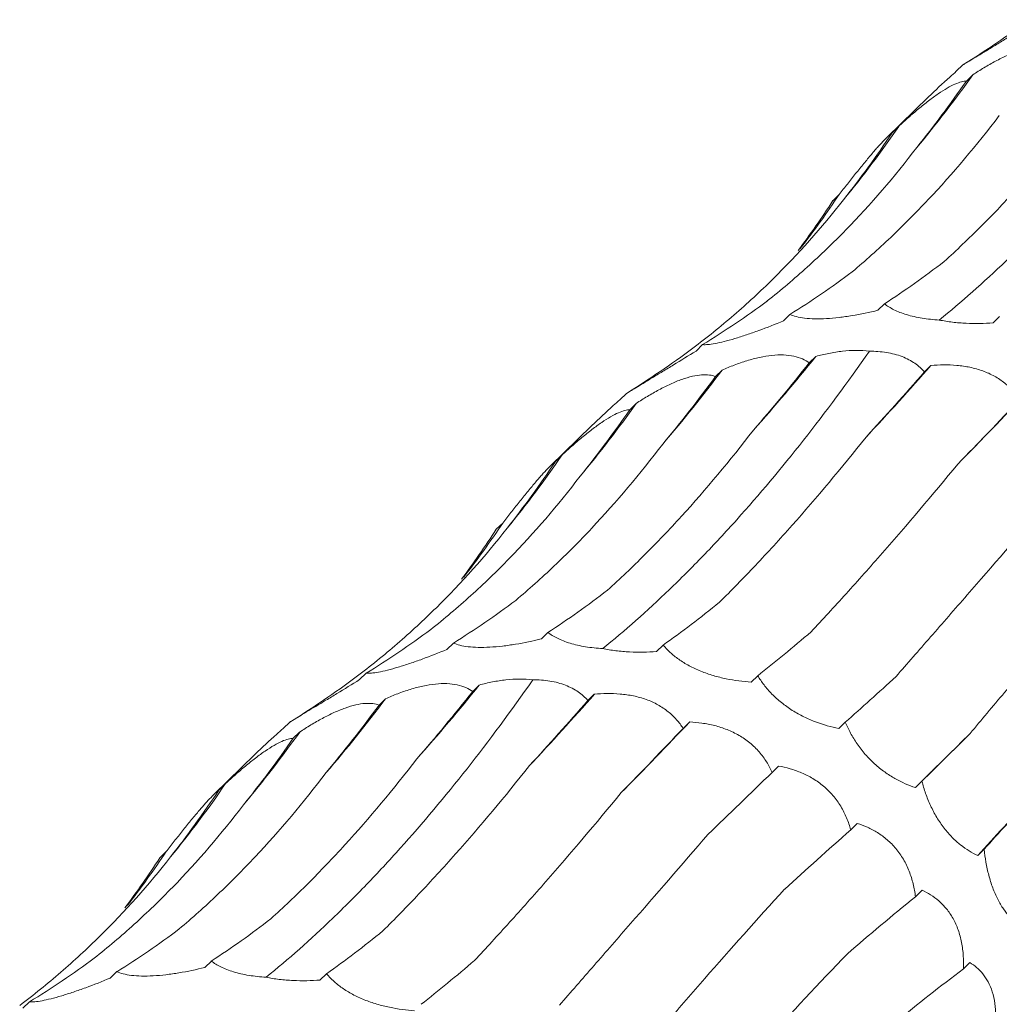
# Model space of a CAD drawing. Units: millimetres. Extents: x 250 to 14600, y 250 to 10250.
# Drawn here: x 8989 to 9025, y 4045 to 4081 of the extents above; entities that cross this region are included whole.
import ezdxf

# ---------------------------------------------------------------- set-up
doc = ezdxf.new("R2010")
doc.units = ezdxf.units.MM
doc.header["$LTSCALE"] = 50

msp = doc.modelspace()

# ---------------------------------------------------------------- linework, layer by layer
at = {"color": 7, "linetype": 'Continuous', "lineweight": 15}
for p, q in [((9023.344, 4078.933), (9023.107, 4078.703)), ((9023.7, 4078.576), (9023.468, 4078.349)), ((9022.099, 4077.78), (9020.602, 4076.319)), ((9021.028, 4076.718), (9020.789, 4076.485)), ((9018.887, 4074.265), (9018.656, 4074.039)), ((9020.516, 4070.32), (9020.28, 4070.09)), ((9017.109, 4069.939), (9016.873, 4069.708)), ((9024.669, 4069.863), (9024.433, 4069.633)), ((9013.959, 4068.85), (9013.724, 4068.62)), ((9018.041, 4068.426), (9017.804, 4068.195)), ((9014.663, 4067.931), (9014.428, 4067.701)), ((9022.189, 4068.096), (9021.957, 4067.869)), ((9011.21, 4067.09), (9010.973, 4066.859)), ((9011.566, 4066.732), (9011.334, 4066.505)), ((9009.965, 4065.937), (9008.468, 4064.476)), ((9008.894, 4064.875), (9008.655, 4064.641)), ((9006.753, 4062.421), (9006.522, 4062.196)), ((9008.382, 4058.477), (9008.146, 4058.247)), ((9004.975, 4058.095), (9004.739, 4057.865)), ((9012.535, 4058.02), (9012.299, 4057.79)), ((9001.825, 4057.007), (9001.59, 4056.777)), ((9015.946, 4056.919), (9015.71, 4056.688)), ((9005.907, 4056.583), (9005.67, 4056.352)), ((9010.055, 4056.253), (9009.823, 4056.026)), ((9002.529, 4056.088), (9002.294, 4055.857)), ((8999.075, 4055.247), (8998.839, 4055.016)), ((9013.493, 4055.25), (9013.257, 4055.02)), ((9019.105, 4055.246), (9018.869, 4055.016)), ((8999.432, 4054.889), (8999.2, 4054.662)), ((8997.831, 4054.094), (8996.334, 4052.633)), ((9016.701, 4053.66), (9016.466, 4053.432)), ((8996.76, 4053.032), (8996.521, 4052.798)), ((9021.868, 4053.116), (9021.633, 4052.886)), ((9019.536, 4051.594), (9019.3, 4051.364)), ((8994.619, 4050.578), (8994.388, 4050.353)), ((9024.113, 4050.664), (9023.877, 4050.434)), ((9021.871, 4049.184), (9021.634, 4048.953)), ((8996.248, 4046.634), (8996.011, 4046.403)), ((9023.597, 4046.577), (9023.366, 4046.352)), ((8992.841, 4046.252), (8992.605, 4046.022)), ((9000.401, 4046.177), (9000.165, 4045.947)), ((8989.691, 4045.164), (8989.456, 4044.934))]:
    msp.add_line(p, q, dxfattribs=at)
at = {"color": 7, "linetype": 'Continuous', "lineweight": 15, "flags": 128}
msp.add_lwpolyline([(9021.633, 4052.886), (9021.869, 4053.121), (9022.109, 4053.359), (9022.352, 4053.599), (9022.598, 4053.842), (9022.846, 4054.087), (9023.098, 4054.335), (9023.352, 4054.586), (9023.609, 4054.839)], dxfattribs=at)
at = {"color": 7, "linetype": 'Continuous', "lineweight": 15}
for centre, radius, start, end in [((8989.077, 4103.179), 42.475, 320.1366, 324.6017), ((8990.592, 4097.499), 36.854, 320.5346, 325.6766), ((8990.958, 4092.953), 33.605, 322.1185, 326.2131), ((8965.563, 4110.577), 67.31, 318.26267, 321.22785), ((8973.432, 4098.898), 51.565, 319.2949, 323.0909), ((8940.28, 4140.091), 109.053, 316.85857, 318.68589), ((8855.686, 4229.141), 234.817, 315.49755, 316.36196), ((8976.943, 4091.336), 42.475, 320.1366, 324.6017), ((8978.458, 4085.656), 36.854, 320.5346, 325.6766), ((8978.824, 4081.109), 33.605, 322.1185, 326.2131), ((8953.429, 4098.734), 67.31, 318.26267, 321.22785), ((8928.146, 4128.248), 109.053, 316.85857, 318.68589), ((8961.298, 4087.055), 51.565, 319.2949, 323.0909), ((8843.552, 4217.297), 234.817, 315.49755, 316.36196), ((8964.809, 4079.493), 42.475, 320.1366, 324.6017), ((8966.324, 4073.812), 36.854, 320.5346, 325.6766), ((9088.288, 3992.358), 86.727, 136.11569, 137.96104), ((8966.69, 4069.266), 33.605, 322.1185, 326.2131)]:
    msp.add_arc(centre, radius, start, end, dxfattribs=at)
for centre, major_axis, ratio, start_param, end_param in [((8970.282, 4138.704), (60.442, -53.574), 0.633786, 6.095872, 6.151448), ((8984.068, 4142.584), (-21.72, 77.576), 0.586437, 3.538321, 3.593308), ((8968.124, 4135.135), (-42.424, 68.682), 0.625878, 3.365779, 3.422034), ((8955.248, 4123.712), (60.444, -53.572), 0.633784, 0.052876, 0.095564), ((9006.549, 4146.558), (-1.29, 80.329), 0.516027, 3.45396, 3.509582), ((8988.054, 4144.272), (-21.72, 77.577), 0.586431, 3.310423, 3.366076), ((8971.638, 4137.595), (-42.426, 68.681), 0.625884, 3.139167, 3.194879), ((8958.148, 4126.861), (60.442, -53.574), 0.633786, 6.095872, 6.151448), ((9009.597, 4132.452), (16.997, 78.315), 0.417067, 3.790411, 3.846192), ((9032.984, 4125.137), (35.206, 71.799), 0.269519, 3.876813, 3.931764), ((8990.117, 4133.841), (-1.29, 80.329), 0.516026, 3.681233, 3.736836), ((9051.759, 4114.593), (47.902, 63.933), 0.127703, 3.914373, 3.969991), ((8971.934, 4130.74), (-21.72, 77.576), 0.586437, 3.538321, 3.593308), ((8955.99, 4123.291), (-42.424, 68.682), 0.625878, 3.365779, 3.422034), ((8943.114, 4111.869), (60.444, -53.572), 0.633784, 0.052876, 0.095564), ((8994.415, 4134.714), (-1.29, 80.329), 0.516027, 3.45396, 3.509582), ((8975.92, 4132.429), (-21.72, 77.577), 0.586431, 3.310423, 3.366076), ((9017.707, 4131.613), (20.098, 77.543), 0.395919, 3.57979, 3.635513), ((8959.504, 4125.752), (-42.426, 68.681), 0.625884, 3.139167, 3.194879), ((9037.319, 4124.286), (35.207, 71.799), 0.269515, 3.648856, 3.70451), ((8946.014, 4115.017), (60.442, -53.574), 0.633786, 6.095872, 6.151448), ((9055.817, 4113.073), (47.901, 63.933), 0.127704, 3.687128, 3.742798), ((8997.463, 4120.609), (16.997, 78.315), 0.417067, 3.790411, 3.846192), ((8977.983, 4121.998), (-1.29, 80.329), 0.516026, 3.681233, 3.736836), ((9020.85, 4113.294), (35.206, 71.799), 0.269519, 3.876813, 3.931764), ((9039.625, 4102.75), (47.902, 63.933), 0.127703, 3.914373, 3.969991), ((9072.242, 4098.598), (58.562, 54.307), 0.021454, 2.53052, 2.586185), ((8959.8, 4118.897), (-21.72, 77.576), 0.586437, 3.538321, 3.593308), ((9056.495, 4088.815), (58.561, 54.307), 0.021454, 2.303309, 2.35862), ((8943.856, 4111.448), (-42.424, 68.682), 0.625878, 3.365779, 3.422034), ((9085.745, 4081.65), (67.423, 42.881), 0.169378, 2.548411, 2.604022), ((9070.588, 4072.251), (67.423, 42.881), 0.169379, 2.321135, 2.376634), ((8930.98, 4100.025), (60.444, -53.572), 0.633784, 0.052876, 0.095564), ((9081.176, 4053.964), (74.416, 29.364), 0.307546, 2.367882, 2.42379), ((8982.281, 4122.871), (-1.29, 80.329), 0.516027, 3.45396, 3.509582), ((8963.786, 4120.585), (-21.72, 77.577), 0.586431, 3.310423, 3.366076), ((9005.573, 4119.769), (20.098, 77.543), 0.395919, 3.57979, 3.635513), ((8947.37, 4113.909), (-42.426, 68.681), 0.625884, 3.139167, 3.194879), ((9025.185, 4112.443), (35.207, 71.799), 0.269515, 3.648856, 3.70451), ((9087.721, 4034.95), (79.03, 13.384), 0.428194, 2.446284, 2.500906)]:
    msp.add_ellipse(centre, major_axis=major_axis, ratio=ratio, start_param=start_param, end_param=end_param, dxfattribs=at)
for points, knots in [([(9022.491, 4069.738), (9023.287, 4070.381), (9024.088, 4071.09), (9025.299, 4072.252), (9025.704, 4072.656), (9026.516, 4073.498), (9026.922, 4073.935), (9028.942, 4076.186), (9030.537, 4078.211), (9032.105, 4080.455)], [0, 0, 0, 0, 0.25, 0.25, 0.375, 0.375, 0.5, 0.5, 1, 1, 1, 1]), ([(9025.858, 4080.463), (9025.587, 4080.296), (9025.312, 4080.127), (9024.911, 4079.883), (9024.78, 4079.803), (9024.52, 4079.645), (9024.395, 4079.569), (9024.161, 4079.427), (9024.049, 4079.359), (9023.85, 4079.238), (9023.761, 4079.184), (9023.604, 4079.09), (9023.537, 4079.049), (9023.425, 4078.982), (9023.38, 4078.955), (9023.344, 4078.933)], [0, 0, 0, 0, 0.25, 0.25, 0.375, 0.375, 0.5, 0.5, 0.625, 0.625, 0.75, 0.75, 0.875, 0.875, 1, 1, 1, 1]), ([(9023.7, 4078.576), (9023.832, 4078.662), (9023.966, 4078.746), (9024.239, 4078.911), (9024.379, 4078.991), (9024.658, 4079.141), (9024.797, 4079.21), (9025.075, 4079.337), (9025.213, 4079.393), (9025.476, 4079.487), (9025.603, 4079.525), (9025.846, 4079.58), (9025.957, 4079.597), (9026.162, 4079.612), (9026.257, 4079.609), (9026.423, 4079.588), (9026.497, 4079.569), (9026.562, 4079.544)], [0, 0, 0, 0, 0.125, 0.125, 0.25, 0.25, 0.375, 0.375, 0.5, 0.5, 0.625, 0.625, 0.75, 0.75, 0.875, 0.875, 1, 1, 1, 1]), ([(9023.107, 4078.703), (9023.029, 4078.634), (9022.681, 4078.33), (9022.354, 4078.019), (9022.101, 4077.779)], [0, 0, 0, 0, 0.226771, 1, 1, 1, 1]), ([(9021.028, 4076.718), (9021.144, 4076.825), (9021.262, 4076.931), (9021.501, 4077.142), (9021.623, 4077.247), (9021.865, 4077.448), (9021.985, 4077.544), (9022.225, 4077.728), (9022.342, 4077.814), (9022.567, 4077.967), (9022.675, 4078.036), (9022.88, 4078.154), (9022.973, 4078.201), (9023.143, 4078.276), (9023.221, 4078.304), (9023.357, 4078.339), (9023.416, 4078.348), (9023.468, 4078.349)], [0, 0, 0, 0, 0.125, 0.125, 0.25, 0.25, 0.375, 0.375, 0.5, 0.5, 0.625, 0.625, 0.75, 0.75, 0.875, 0.875, 1, 1, 1, 1]), ([(9022.665, 4071.846), (9023.112, 4072.25), (9023.558, 4072.674), (9024.448, 4073.563), (9024.893, 4074.028), (9026.215, 4075.477), (9027.079, 4076.511), (9027.925, 4077.611)], [0, 0, 0, 0, 0.25, 0.25, 0.5, 0.5, 1, 1, 1, 1]), ([(9019.356, 4071.477), (9019.823, 4071.87), (9020.285, 4072.284), (9021.199, 4073.15), (9021.651, 4073.605), (9022.983, 4075.021), (9023.837, 4076.033), (9024.657, 4077.112)], [0, 0, 0, 0, 0.25, 0.25, 0.5, 0.5, 1, 1, 1, 1]), ([(9018.887, 4074.265), (9018.984, 4074.389), (9019.081, 4074.514), (9019.278, 4074.765), (9019.379, 4074.891), (9019.575, 4075.137), (9019.672, 4075.258), (9019.864, 4075.492), (9019.957, 4075.603), (9020.132, 4075.81), (9020.216, 4075.906), (9020.372, 4076.08), (9020.441, 4076.155), (9020.566, 4076.285), (9020.622, 4076.339), (9020.716, 4076.426), (9020.756, 4076.46), (9020.789, 4076.485)], [0, 0, 0, 0, 0.125, 0.125, 0.25, 0.25, 0.375, 0.375, 0.5, 0.5, 0.625, 0.625, 0.75, 0.75, 0.875, 0.875, 1, 1, 1, 1]), ([(9016.293, 4070.426), (9016.783, 4070.814), (9017.263, 4071.221), (9018.207, 4072.074), (9018.671, 4072.521), (9020.023, 4073.909), (9020.876, 4074.9), (9021.68, 4075.955)], [0, 0, 0, 0, 0.25, 0.25, 0.5, 0.5, 1, 1, 1, 1]), ([(9013.606, 4068.719), (9014.111, 4069.101), (9014.605, 4069.5), (9015.569, 4070.331), (9016.039, 4070.766), (9017.405, 4072.111), (9018.255, 4073.065), (9019.043, 4074.074)], [0, 0, 0, 0, 0.25, 0.25, 0.5, 0.5, 1, 1, 1, 1]), ([(9020.28, 4070.09), (9019.975, 4070.015), (9019.661, 4069.949), (9019.192, 4069.871), (9019.036, 4069.848), (9018.723, 4069.811), (9018.57, 4069.798), (9018.276, 4069.781), (9018.134, 4069.779), (9017.87, 4069.784), (9017.749, 4069.792), (9017.528, 4069.819), (9017.428, 4069.838), (9017.252, 4069.883), (9017.176, 4069.909), (9017.109, 4069.939)], [0, 0, 0, 0, 0.25, 0.25, 0.375, 0.375, 0.5, 0.5, 0.625, 0.625, 0.75, 0.75, 0.875, 0.875, 1, 1, 1, 1]), ([(9022.491, 4069.738), (9022.282, 4069.75), (9022.072, 4069.772), (9021.677, 4069.836), (9021.487, 4069.88), (9021.146, 4069.983), (9020.992, 4070.043), (9020.725, 4070.175), (9020.612, 4070.246), (9020.516, 4070.32)], [0, 0, 0, 0, 0.25, 0.25, 0.5, 0.5, 0.75, 0.75, 1, 1, 1, 1]), ([(9016.873, 4069.708), (9016.581, 4069.587), (9016.28, 4069.468), (9015.837, 4069.306), (9015.69, 4069.254), (9015.397, 4069.155), (9015.255, 4069.11), (9014.985, 4069.029), (9014.854, 4068.993), (9014.616, 4068.933), (9014.508, 4068.91), (9014.313, 4068.874), (9014.226, 4068.862), (9014.077, 4068.848), (9014.014, 4068.847), (9013.959, 4068.85)], [0, 0, 0, 0, 0.25, 0.25, 0.375, 0.375, 0.5, 0.5, 0.625, 0.625, 0.75, 0.75, 0.875, 0.875, 1, 1, 1, 1]), ([(9024.433, 4069.633), (9024.12, 4069.612), (9023.792, 4069.605), (9023.298, 4069.627), (9023.13, 4069.641), (9022.804, 4069.68), (9022.645, 4069.706), (9022.491, 4069.738)], [0, 0, 0, 0, 0.5, 0.5, 0.75, 0.75, 1, 1, 1, 1]), ([(9010.357, 4057.895), (9011.153, 4058.538), (9011.954, 4059.247), (9013.165, 4060.409), (9013.57, 4060.813), (9014.382, 4061.655), (9014.788, 4062.092), (9016.808, 4064.342), (9018.403, 4066.367), (9019.971, 4068.612)], [0, 0, 0, 0, 0.25, 0.25, 0.375, 0.375, 0.5, 0.5, 1, 1, 1, 1]), ([(9013.724, 4068.62), (9013.453, 4068.453), (9013.177, 4068.284), (9012.777, 4068.04), (9012.646, 4067.959), (9012.386, 4067.802), (9012.261, 4067.726), (9012.027, 4067.584), (9011.915, 4067.516), (9011.716, 4067.395), (9011.627, 4067.341), (9011.47, 4067.246), (9011.403, 4067.206), (9011.291, 4067.138), (9011.246, 4067.111), (9011.21, 4067.09)], [0, 0, 0, 0, 0.25, 0.25, 0.375, 0.375, 0.5, 0.5, 0.625, 0.625, 0.75, 0.75, 0.875, 0.875, 1, 1, 1, 1]), ([(9018.041, 4068.426), (9018.195, 4068.468), (9018.353, 4068.505), (9018.674, 4068.569), (9018.839, 4068.595), (9019.33, 4068.649), (9019.664, 4068.653), (9019.971, 4068.612)], [0, 0, 0, 0, 0.25, 0.25, 0.5, 0.5, 1, 1, 1, 1]), ([(9019.971, 4068.612), (9020.18, 4068.614), (9020.388, 4068.6), (9020.789, 4068.536), (9020.98, 4068.485), (9021.321, 4068.353), (9021.475, 4068.271), (9021.745, 4068.083), (9021.859, 4067.98), (9021.957, 4067.869)], [0, 0, 0, 0, 0.25, 0.25, 0.5, 0.5, 0.75, 0.75, 1, 1, 1, 1]), ([(9014.663, 4067.931), (9014.806, 4067.994), (9014.952, 4068.055), (9015.25, 4068.17), (9015.403, 4068.223), (9015.707, 4068.317), (9015.859, 4068.357), (9016.165, 4068.423), (9016.315, 4068.448), (9016.604, 4068.477), (9016.744, 4068.483), (9017.011, 4068.472), (9017.133, 4068.457), (9017.36, 4068.409), (9017.465, 4068.375), (9017.65, 4068.294), (9017.732, 4068.247), (9017.804, 4068.195)], [0, 0, 0, 0, 0.125, 0.125, 0.25, 0.25, 0.375, 0.375, 0.5, 0.5, 0.625, 0.625, 0.75, 0.75, 0.875, 0.875, 1, 1, 1, 1]), ([(9022.189, 4068.096), (9022.34, 4068.11), (9022.493, 4068.118), (9022.806, 4068.122), (9022.966, 4068.116), (9023.283, 4068.089), (9023.441, 4068.066), (9023.756, 4068.001), (9023.911, 4067.958), (9024.206, 4067.851), (9024.348, 4067.787), (9024.617, 4067.638), (9024.739, 4067.556), (9024.964, 4067.376), (9025.066, 4067.277), (9025.245, 4067.075), (9025.323, 4066.97), (9025.391, 4066.863)], [0, 0, 0, 0, 0.125, 0.125, 0.25, 0.25, 0.375, 0.375, 0.5, 0.5, 0.625, 0.625, 0.75, 0.75, 0.875, 0.875, 1, 1, 1, 1]), ([(9011.566, 4066.732), (9011.698, 4066.818), (9011.831, 4066.903), (9012.105, 4067.068), (9012.245, 4067.148), (9012.524, 4067.297), (9012.663, 4067.367), (9012.941, 4067.494), (9013.079, 4067.55), (9013.342, 4067.644), (9013.469, 4067.681), (9013.711, 4067.737), (9013.823, 4067.754), (9014.028, 4067.769), (9014.122, 4067.766), (9014.289, 4067.745), (9014.363, 4067.726), (9014.428, 4067.701)], [0, 0, 0, 0, 0.125, 0.125, 0.25, 0.25, 0.375, 0.375, 0.5, 0.5, 0.625, 0.625, 0.75, 0.75, 0.875, 0.875, 1, 1, 1, 1]), ([(9010.973, 4066.859), (9010.895, 4066.79), (9010.547, 4066.486), (9010.22, 4066.176), (9009.967, 4065.935)], [0, 0, 0, 0, 0.226771, 1, 1, 1, 1]), ([(9008.894, 4064.875), (9009.01, 4064.981), (9009.127, 4065.088), (9009.367, 4065.299), (9009.489, 4065.404), (9009.73, 4065.604), (9009.851, 4065.701), (9010.091, 4065.885), (9010.208, 4065.971), (9010.433, 4066.124), (9010.541, 4066.193), (9010.746, 4066.31), (9010.839, 4066.358), (9011.009, 4066.433), (9011.087, 4066.46), (9011.223, 4066.496), (9011.282, 4066.504), (9011.334, 4066.505)], [0, 0, 0, 0, 0.125, 0.125, 0.25, 0.25, 0.375, 0.375, 0.5, 0.5, 0.625, 0.625, 0.75, 0.75, 0.875, 0.875, 1, 1, 1, 1]), ([(9010.531, 4060.003), (9010.978, 4060.407), (9011.424, 4060.831), (9012.314, 4061.719), (9012.759, 4062.185), (9014.081, 4063.633), (9014.944, 4064.667), (9015.79, 4065.768)], [0, 0, 0, 0, 0.25, 0.25, 0.5, 0.5, 1, 1, 1, 1]), ([(9014.566, 4059.565), (9014.995, 4059.99), (9015.429, 4060.433), (9016.303, 4061.358), (9016.745, 4061.841), (9018.073, 4063.337), (9018.961, 4064.398), (9019.852, 4065.521)], [0, 0, 0, 0, 0.25, 0.25, 0.5, 0.5, 1, 1, 1, 1]), ([(9007.222, 4059.634), (9007.689, 4060.027), (9008.151, 4060.44), (9009.065, 4061.307), (9009.517, 4061.762), (9010.849, 4063.178), (9011.703, 4064.19), (9012.523, 4065.269)], [0, 0, 0, 0, 0.25, 0.25, 0.5, 0.5, 1, 1, 1, 1]), ([(9006.753, 4062.421), (9006.85, 4062.546), (9006.947, 4062.67), (9007.144, 4062.921), (9007.244, 4063.048), (9007.441, 4063.294), (9007.538, 4063.414), (9007.73, 4063.648), (9007.823, 4063.76), (9007.998, 4063.967), (9008.082, 4064.063), (9008.237, 4064.237), (9008.307, 4064.312), (9008.432, 4064.441), (9008.488, 4064.496), (9008.582, 4064.583), (9008.622, 4064.616), (9008.655, 4064.641)], [0, 0, 0, 0, 0.125, 0.125, 0.25, 0.25, 0.375, 0.375, 0.5, 0.5, 0.625, 0.625, 0.75, 0.75, 0.875, 0.875, 1, 1, 1, 1]), ([(9017.871, 4058.502), (9018.284, 4058.943), (9018.706, 4059.4), (9019.564, 4060.349), (9020.003, 4060.841), (9021.332, 4062.36), (9022.238, 4063.427), (9023.163, 4064.548)], [0, 0, 0, 0, 0.25, 0.25, 0.5, 0.5, 1, 1, 1, 1]), ([(9004.159, 4058.583), (9004.649, 4058.971), (9005.129, 4059.378), (9006.073, 4060.23), (9006.537, 4060.677), (9007.889, 4062.066), (9008.742, 4063.057), (9009.546, 4064.112)], [0, 0, 0, 0, 0.25, 0.25, 0.5, 0.5, 1, 1, 1, 1]), ([(9020.933, 4056.891), (9021.337, 4057.352), (9021.753, 4057.828), (9022.608, 4058.807), (9023.049, 4059.312), (9024.397, 4060.859), (9025.331, 4061.933), (9026.298, 4063.05)], [0, 0, 0, 0, 0.25, 0.25, 0.5, 0.5, 1, 1, 1, 1]), ([(9001.472, 4056.876), (9001.977, 4057.257), (9002.471, 4057.656), (9003.434, 4058.488), (9003.905, 4058.922), (9005.271, 4060.268), (9006.12, 4061.222), (9006.909, 4062.231)], [0, 0, 0, 0, 0.25, 0.25, 0.5, 0.5, 1, 1, 1, 1]), ([(9023.609, 4054.839), (9024.007, 4055.321), (9024.419, 4055.813), (9025.275, 4056.818), (9025.719, 4057.332), (9027.086, 4058.896), (9028.046, 4059.968), (9029.052, 4061.068)], [0, 0, 0, 0, 0.25, 0.25, 0.5, 0.5, 1, 1, 1, 1]), ([(9010.357, 4057.895), (9010.148, 4057.907), (9009.938, 4057.929), (9009.543, 4057.993), (9009.352, 4058.037), (9009.012, 4058.139), (9008.858, 4058.2), (9008.591, 4058.332), (9008.478, 4058.403), (9008.382, 4058.477)], [0, 0, 0, 0, 0.25, 0.25, 0.5, 0.5, 0.75, 0.75, 1, 1, 1, 1]), ([(9008.146, 4058.247), (9007.841, 4058.172), (9007.527, 4058.105), (9007.058, 4058.027), (9006.902, 4058.005), (9006.589, 4057.968), (9006.436, 4057.955), (9006.142, 4057.938), (9006, 4057.935), (9005.736, 4057.941), (9005.615, 4057.949), (9005.394, 4057.976), (9005.293, 4057.995), (9005.118, 4058.039), (9005.042, 4058.066), (9004.975, 4058.095)], [0, 0, 0, 0, 0.25, 0.25, 0.375, 0.375, 0.5, 0.5, 0.625, 0.625, 0.75, 0.75, 0.875, 0.875, 1, 1, 1, 1]), ([(9015.71, 4056.688), (9015.417, 4056.708), (9015.112, 4056.746), (9014.655, 4056.841), (9014.502, 4056.879), (9014.194, 4056.97), (9014.042, 4057.023), (9013.749, 4057.141), (9013.605, 4057.208), (9013.337, 4057.352), (9013.213, 4057.429), (9012.983, 4057.59), (9012.878, 4057.675), (9012.691, 4057.846), (9012.608, 4057.932), (9012.535, 4058.02)], [0, 0, 0, 0, 0.25, 0.25, 0.375, 0.375, 0.5, 0.5, 0.625, 0.625, 0.75, 0.75, 0.875, 0.875, 1, 1, 1, 1]), ([(9004.739, 4057.865), (9004.447, 4057.743), (9004.146, 4057.625), (9003.703, 4057.462), (9003.556, 4057.411), (9003.263, 4057.312), (9003.121, 4057.267), (9002.851, 4057.186), (9002.72, 4057.15), (9002.482, 4057.09), (9002.374, 4057.066), (9002.179, 4057.03), (9002.092, 4057.018), (9001.943, 4057.005), (9001.88, 4057.004), (9001.825, 4057.007)], [0, 0, 0, 0, 0.25, 0.25, 0.375, 0.375, 0.5, 0.5, 0.625, 0.625, 0.75, 0.75, 0.875, 0.875, 1, 1, 1, 1]), ([(9012.299, 4057.79), (9011.986, 4057.768), (9011.658, 4057.761), (9011.164, 4057.784), (9010.996, 4057.798), (9010.67, 4057.837), (9010.511, 4057.862), (9010.357, 4057.895)], [0, 0, 0, 0, 0.5, 0.5, 0.75, 0.75, 1, 1, 1, 1]), ([(9018.869, 4055.016), (9018.598, 4055.07), (9018.316, 4055.147), (9017.894, 4055.306), (9017.753, 4055.367), (9017.468, 4055.507), (9017.328, 4055.585), (9017.058, 4055.755), (9016.926, 4055.849), (9016.68, 4056.046), (9016.566, 4056.15), (9016.355, 4056.364), (9016.259, 4056.476), (9016.088, 4056.696), (9016.013, 4056.807), (9015.946, 4056.919)], [0, 0, 0, 0, 0.25, 0.25, 0.375, 0.375, 0.5, 0.5, 0.625, 0.625, 0.75, 0.75, 0.875, 0.875, 1, 1, 1, 1]), ([(8998.223, 4046.051), (8999.019, 4046.695), (8999.82, 4047.403), (9001.031, 4048.566), (9001.435, 4048.97), (9002.248, 4049.812), (9002.654, 4050.248), (9004.674, 4052.499), (9006.269, 4054.524), (9007.837, 4056.769)], [0, 0, 0, 0, 0.25, 0.25, 0.375, 0.375, 0.5, 0.5, 1, 1, 1, 1]), ([(9001.59, 4056.777), (9001.319, 4056.609), (9001.043, 4056.44), (9000.643, 4056.196), (9000.511, 4056.116), (9000.252, 4055.958), (9000.127, 4055.883), (8999.893, 4055.74), (8999.781, 4055.673), (8999.581, 4055.552), (8999.493, 4055.498), (8999.336, 4055.403), (8999.269, 4055.362), (8999.157, 4055.295), (8999.112, 4055.268), (8999.075, 4055.247)], [0, 0, 0, 0, 0.25, 0.25, 0.375, 0.375, 0.5, 0.5, 0.625, 0.625, 0.75, 0.75, 0.875, 0.875, 1, 1, 1, 1]), ([(9002.529, 4056.088), (9002.672, 4056.151), (9002.818, 4056.212), (9003.116, 4056.326), (9003.269, 4056.38), (9003.573, 4056.473), (9003.725, 4056.514), (9004.03, 4056.58), (9004.181, 4056.605), (9004.469, 4056.634), (9004.61, 4056.639), (9004.876, 4056.629), (9004.999, 4056.614), (9005.226, 4056.565), (9005.331, 4056.532), (9005.516, 4056.451), (9005.598, 4056.404), (9005.67, 4056.352)], [0, 0, 0, 0, 0.125, 0.125, 0.25, 0.25, 0.375, 0.375, 0.5, 0.5, 0.625, 0.625, 0.75, 0.75, 0.875, 0.875, 1, 1, 1, 1]), ([(9005.907, 4056.583), (9006.061, 4056.625), (9006.218, 4056.662), (9006.54, 4056.726), (9006.705, 4056.752), (9007.196, 4056.806), (9007.53, 4056.81), (9007.837, 4056.769)], [0, 0, 0, 0, 0.25, 0.25, 0.5, 0.5, 1, 1, 1, 1]), ([(9007.837, 4056.769), (9008.046, 4056.771), (9008.254, 4056.757), (9008.655, 4056.693), (9008.846, 4056.642), (9009.187, 4056.509), (9009.341, 4056.427), (9009.611, 4056.24), (9009.725, 4056.136), (9009.823, 4056.026)], [0, 0, 0, 0, 0.25, 0.25, 0.5, 0.5, 0.75, 0.75, 1, 1, 1, 1]), ([(9010.055, 4056.253), (9010.206, 4056.267), (9010.359, 4056.275), (9010.672, 4056.279), (9010.832, 4056.273), (9011.149, 4056.245), (9011.307, 4056.223), (9011.622, 4056.157), (9011.777, 4056.114), (9012.072, 4056.008), (9012.214, 4055.944), (9012.483, 4055.795), (9012.605, 4055.712), (9012.829, 4055.532), (9012.932, 4055.434), (9013.111, 4055.232), (9013.189, 4055.127), (9013.257, 4055.02)], [0, 0, 0, 0, 0.125, 0.125, 0.25, 0.25, 0.375, 0.375, 0.5, 0.5, 0.625, 0.625, 0.75, 0.75, 0.875, 0.875, 1, 1, 1, 1]), ([(8999.432, 4054.889), (8999.564, 4054.975), (8999.697, 4055.06), (8999.971, 4055.224), (9000.111, 4055.305), (9000.39, 4055.454), (9000.529, 4055.524), (9000.807, 4055.651), (9000.944, 4055.707), (9001.207, 4055.8), (9001.335, 4055.838), (9001.577, 4055.894), (9001.689, 4055.911), (9001.894, 4055.925), (9001.988, 4055.923), (9002.155, 4055.901), (9002.228, 4055.883), (9002.294, 4055.857)], [0, 0, 0, 0, 0.125, 0.125, 0.25, 0.25, 0.375, 0.375, 0.5, 0.5, 0.625, 0.625, 0.75, 0.75, 0.875, 0.875, 1, 1, 1, 1]), ([(9013.493, 4055.25), (9013.639, 4055.243), (9013.787, 4055.23), (9014.087, 4055.189), (9014.24, 4055.16), (9014.542, 4055.083), (9014.692, 4055.035), (9014.99, 4054.917), (9015.135, 4054.848), (9015.409, 4054.688), (9015.541, 4054.597), (9015.787, 4054.395), (9015.898, 4054.286), (9016.098, 4054.056), (9016.188, 4053.934), (9016.343, 4053.686), (9016.41, 4053.559), (9016.466, 4053.432)], [0, 0, 0, 0, 0.125, 0.125, 0.25, 0.25, 0.375, 0.375, 0.5, 0.5, 0.625, 0.625, 0.75, 0.75, 0.875, 0.875, 1, 1, 1, 1]), ([(9021.633, 4052.886), (9021.392, 4052.966), (9021.143, 4053.072), (9020.772, 4053.282), (9020.649, 4053.36), (9020.4, 4053.538), (9020.279, 4053.636), (9020.045, 4053.848), (9019.931, 4053.963), (9019.721, 4054.205), (9019.624, 4054.33), (9019.445, 4054.588), (9019.364, 4054.721), (9019.222, 4054.984), (9019.16, 4055.115), (9019.105, 4055.246)], [0, 0, 0, 0, 0.25, 0.25, 0.375, 0.375, 0.5, 0.5, 0.625, 0.625, 0.75, 0.75, 0.875, 0.875, 1, 1, 1, 1]), ([(8998.839, 4055.016), (8998.76, 4054.947), (8998.413, 4054.643), (8998.086, 4054.332), (8997.833, 4054.092)], [0, 0, 0, 0, 0.226771, 1, 1, 1, 1]), ([(8996.76, 4053.032), (8996.876, 4053.138), (8996.993, 4053.244), (8997.233, 4053.455), (8997.355, 4053.56), (8997.596, 4053.761), (8997.717, 4053.858), (8997.957, 4054.042), (8998.074, 4054.127), (8998.299, 4054.281), (8998.407, 4054.349), (8998.611, 4054.467), (8998.705, 4054.515), (8998.875, 4054.59), (8998.953, 4054.617), (8999.089, 4054.653), (8999.148, 4054.661), (8999.2, 4054.662)], [0, 0, 0, 0, 0.125, 0.125, 0.25, 0.25, 0.375, 0.375, 0.5, 0.5, 0.625, 0.625, 0.75, 0.75, 0.875, 0.875, 1, 1, 1, 1]), ([(8998.397, 4048.159), (8998.844, 4048.564), (8999.29, 4048.988), (9000.18, 4049.876), (9000.625, 4050.342), (9001.947, 4051.79), (9002.81, 4052.824), (9003.656, 4053.925)], [0, 0, 0, 0, 0.25, 0.25, 0.5, 0.5, 1, 1, 1, 1]), ([(9002.432, 4047.722), (9002.861, 4048.147), (9003.294, 4048.59), (9004.169, 4049.515), (9004.611, 4049.998), (9005.939, 4051.493), (9006.827, 4052.554), (9007.718, 4053.677)], [0, 0, 0, 0, 0.25, 0.25, 0.5, 0.5, 1, 1, 1, 1]), ([(9016.701, 4053.66), (9016.837, 4053.636), (9016.974, 4053.605), (9017.251, 4053.526), (9017.392, 4053.476), (9017.668, 4053.359), (9017.803, 4053.29), (9018.07, 4053.129), (9018.199, 4053.037), (9018.44, 4052.834), (9018.553, 4052.721), (9018.763, 4052.476), (9018.856, 4052.346), (9019.02, 4052.076), (9019.092, 4051.935), (9019.211, 4051.651), (9019.26, 4051.508), (9019.3, 4051.364)], [0, 0, 0, 0, 0.125, 0.125, 0.25, 0.25, 0.375, 0.375, 0.5, 0.5, 0.625, 0.625, 0.75, 0.75, 0.875, 0.875, 1, 1, 1, 1]), ([(8995.088, 4047.791), (8995.555, 4048.184), (8996.017, 4048.597), (8996.931, 4049.464), (8997.383, 4049.919), (8998.715, 4051.334), (8999.569, 4052.347), (9000.389, 4053.426)], [0, 0, 0, 0, 0.25, 0.25, 0.5, 0.5, 1, 1, 1, 1]), ([(9023.877, 4050.434), (9023.673, 4050.53), (9023.466, 4050.655), (9023.16, 4050.898), (9023.059, 4050.989), (9022.858, 4051.193), (9022.76, 4051.305), (9022.574, 4051.545), (9022.484, 4051.676), (9022.32, 4051.949), (9022.246, 4052.09), (9022.111, 4052.381), (9022.052, 4052.53), (9021.949, 4052.824), (9021.906, 4052.97), (9021.868, 4053.116)], [0, 0, 0, 0, 0.25, 0.25, 0.375, 0.375, 0.5, 0.5, 0.625, 0.625, 0.75, 0.75, 0.875, 0.875, 1, 1, 1, 1]), ([(8994.619, 4050.578), (8994.716, 4050.702), (8994.813, 4050.827), (8995.01, 4051.078), (8995.11, 4051.205), (8995.307, 4051.451), (8995.404, 4051.571), (8995.596, 4051.805), (8995.689, 4051.917), (8995.864, 4052.124), (8995.948, 4052.22), (8996.103, 4052.394), (8996.173, 4052.469), (8996.298, 4052.598), (8996.354, 4052.653), (8996.448, 4052.74), (8996.488, 4052.773), (8996.521, 4052.798)], [0, 0, 0, 0, 0.125, 0.125, 0.25, 0.25, 0.375, 0.375, 0.5, 0.5, 0.625, 0.625, 0.75, 0.75, 0.875, 0.875, 1, 1, 1, 1]), ([(9005.737, 4046.658), (9006.15, 4047.099), (9006.572, 4047.557), (9007.43, 4048.505), (9007.868, 4048.998), (9009.198, 4050.517), (9010.104, 4051.584), (9011.029, 4052.705)], [0, 0, 0, 0, 0.25, 0.25, 0.5, 0.5, 1, 1, 1, 1]), ([(8992.025, 4046.74), (8992.514, 4047.127), (8992.995, 4047.534), (8993.939, 4048.387), (8994.403, 4048.834), (8995.755, 4050.223), (8996.608, 4051.214), (8997.412, 4052.268)], [0, 0, 0, 0, 0.25, 0.25, 0.5, 0.5, 1, 1, 1, 1]), ([(9019.536, 4051.594), (9019.657, 4051.556), (9019.779, 4051.511), (9020.024, 4051.403), (9020.147, 4051.338), (9020.385, 4051.19), (9020.501, 4051.106), (9020.725, 4050.912), (9020.832, 4050.804), (9021.027, 4050.569), (9021.118, 4050.441), (9021.279, 4050.165), (9021.348, 4050.021), (9021.465, 4049.723), (9021.513, 4049.568), (9021.588, 4049.26), (9021.615, 4049.106), (9021.634, 4048.953)], [0, 0, 0, 0, 0.125, 0.125, 0.25, 0.25, 0.375, 0.375, 0.5, 0.5, 0.625, 0.625, 0.75, 0.75, 0.875, 0.875, 1, 1, 1, 1]), ([(9008.799, 4045.047), (9009.203, 4045.509), (9009.619, 4045.985), (9010.474, 4046.964), (9010.915, 4047.469), (9012.263, 4049.016), (9013.196, 4050.09), (9014.164, 4051.207)], [0, 0, 0, 0, 0.25, 0.25, 0.5, 0.5, 1, 1, 1, 1]), ([(9025.506, 4047.814), (9025.346, 4047.916), (9025.185, 4048.049), (9024.956, 4048.306), (9024.881, 4048.402), (9024.734, 4048.619), (9024.664, 4048.737), (9024.534, 4048.993), (9024.474, 4049.132), (9024.366, 4049.422), (9024.318, 4049.572), (9024.237, 4049.881), (9024.203, 4050.04), (9024.149, 4050.353), (9024.128, 4050.509), (9024.113, 4050.664)], [0, 0, 0, 0, 0.25, 0.25, 0.375, 0.375, 0.5, 0.5, 0.625, 0.625, 0.75, 0.75, 0.875, 0.875, 1, 1, 1, 1]), ([(8989.338, 4045.032), (8989.843, 4045.414), (8990.337, 4045.813), (8991.3, 4046.645), (8991.771, 4047.079), (8993.137, 4048.425), (8993.986, 4049.379), (8994.775, 4050.387)], [0, 0, 0, 0, 0.25, 0.25, 0.5, 0.5, 1, 1, 1, 1]), ([(9011.475, 4042.996), (9011.873, 4043.478), (9012.285, 4043.97), (9013.141, 4044.975), (9013.585, 4045.489), (9014.952, 4047.053), (9015.912, 4048.125), (9016.918, 4049.225)], [0, 0, 0, 0, 0.25, 0.25, 0.5, 0.5, 1, 1, 1, 1]), ([(9021.871, 4049.184), (9021.975, 4049.138), (9022.077, 4049.084), (9022.28, 4048.956), (9022.381, 4048.883), (9022.573, 4048.715), (9022.665, 4048.622), (9022.838, 4048.409), (9022.917, 4048.292), (9023.059, 4048.04), (9023.121, 4047.902), (9023.225, 4047.61), (9023.266, 4047.459), (9023.328, 4047.148), (9023.348, 4046.987), (9023.37, 4046.668), (9023.372, 4046.51), (9023.366, 4046.352)], [0, 0, 0, 0, 0.125, 0.125, 0.25, 0.25, 0.375, 0.375, 0.5, 0.5, 0.625, 0.625, 0.75, 0.75, 0.875, 0.875, 1, 1, 1, 1]), ([(8998.223, 4046.051), (8998.014, 4046.064), (8997.804, 4046.086), (8997.409, 4046.15), (8997.218, 4046.193), (8996.878, 4046.296), (8996.724, 4046.357), (8996.457, 4046.489), (8996.344, 4046.559), (8996.248, 4046.634)], [0, 0, 0, 0, 0.25, 0.25, 0.5, 0.5, 0.75, 0.75, 1, 1, 1, 1]), ([(9013.646, 4040.635), (9014.041, 4041.135), (9014.454, 4041.642), (9015.315, 4042.669), (9015.764, 4043.191), (9017.155, 4044.764), (9018.14, 4045.825), (9019.182, 4046.899)], [0, 0, 0, 0, 0.25, 0.25, 0.5, 0.5, 1, 1, 1, 1]), ([(9023.597, 4046.577), (9023.765, 4046.475), (9023.923, 4046.343), (9024.2, 4046), (9024.321, 4045.782), (9024.443, 4045.396), (9024.474, 4045.255), (9024.516, 4044.964), (9024.526, 4044.813), (9024.526, 4044.5), (9024.517, 4044.341), (9024.481, 4044.025), (9024.456, 4043.868), (9024.424, 4043.71)], [0, 0, 0, 0, 0.25, 0.25, 0.5, 0.5, 0.625, 0.625, 0.75, 0.75, 0.875, 0.875, 1, 1, 1, 1]), ([(8996.011, 4046.403), (8995.707, 4046.329), (8995.392, 4046.262), (8994.924, 4046.184), (8994.768, 4046.162), (8994.455, 4046.125), (8994.302, 4046.111), (8994.008, 4046.095), (8993.865, 4046.092), (8993.602, 4046.098), (8993.481, 4046.106), (8993.259, 4046.133), (8993.159, 4046.151), (8992.984, 4046.196), (8992.908, 4046.222), (8992.841, 4046.252)], [0, 0, 0, 0, 0.25, 0.25, 0.375, 0.375, 0.5, 0.5, 0.625, 0.625, 0.75, 0.75, 0.875, 0.875, 1, 1, 1, 1]), ([(8992.605, 4046.022), (8992.313, 4045.9), (8992.012, 4045.782), (8991.569, 4045.619), (8991.422, 4045.567), (8991.129, 4045.469), (8990.987, 4045.423), (8990.717, 4045.343), (8990.586, 4045.306), (8990.348, 4045.247), (8990.24, 4045.223), (8990.045, 4045.187), (8989.958, 4045.175), (8989.809, 4045.162), (8989.745, 4045.16), (8989.691, 4045.164)], [0, 0, 0, 0, 0.25, 0.25, 0.375, 0.375, 0.5, 0.5, 0.625, 0.625, 0.75, 0.75, 0.875, 0.875, 1, 1, 1, 1]), ([(9000.165, 4045.947), (8999.852, 4045.925), (8999.523, 4045.918), (8999.029, 4045.941), (8998.862, 4045.954), (8998.536, 4045.993), (8998.377, 4046.019), (8998.223, 4046.051)], [0, 0, 0, 0, 0.5, 0.5, 0.75, 0.75, 1, 1, 1, 1]), ([(9003.576, 4044.845), (9003.283, 4044.864), (9002.978, 4044.903), (9002.521, 4044.998), (9002.368, 4045.036), (9002.059, 4045.127), (9001.908, 4045.18), (9001.614, 4045.298), (9001.471, 4045.365), (9001.203, 4045.509), (9001.079, 4045.586), (9000.849, 4045.747), (9000.744, 4045.832), (9000.557, 4046.003), (9000.474, 4046.089), (9000.401, 4046.177)], [0, 0, 0, 0, 0.25, 0.25, 0.375, 0.375, 0.5, 0.5, 0.625, 0.625, 0.75, 0.75, 0.875, 0.875, 1, 1, 1, 1])]:
    msp.add_open_spline(points, degree=3, knots=knots, dxfattribs=at)

doc.saveas('drawing.dxf')
